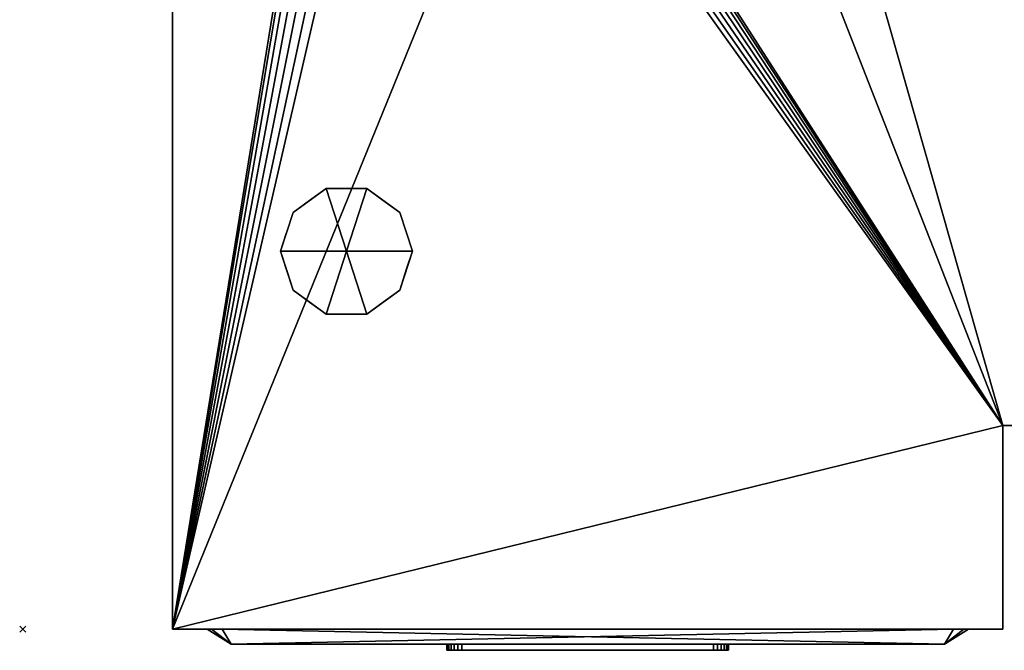
# Model space of a CAD drawing. Units: millimetres. Extents: x -1 to 992, y -1369 to 1.
# Drawn here: x -1 to 327, y -832 to -622 of the extents above; entities that cross this region are included whole.
import ezdxf

# ---------------------------------------------------------------- set-up
doc = ezdxf.new("R2010")
doc.units = ezdxf.units.MM
doc.header["$PDMODE"] = 3
for name, color, linetype in [('IQ_200_2D', 1, 'Continuous'), ('IQ_200_3D', 1, 'Continuous'), ('IQ_204_2D', 7, 'Continuous'), ('IQ_204_3D', 7, 'Continuous'), ('IQ_BLACK_3D', 250, 'Continuous'), ('IQ_BLUE_3D', 5, 'Continuous'), ('IQ_INS_3D', 3, 'Continuous'), ('IQ_RED_3D', 1, 'Continuous'), ('IQ_WHITE_3D', 7, 'Continuous'), ('IQ_YELLOW_3D', 2, 'Continuous')]:
    doc.layers.add(name, color=color, linetype=linetype)

msp = doc.modelspace()

# ---------------------------------------------------------------- linework, layer by layer
at = {"layer": 'IQ_200_2D'}
for p, q in [((50, -825), (50, -50)), ((327, -757.06), (917, -757.06)), ((327, -825), (327, -757.06)), ((50, -825), (327, -825))]:
    msp.add_line(p, q, dxfattribs=at)
at = {"layer": 'IQ_204_2D'}
for p, q in [((69.5, -830), (61.5, -825)), ((307.5, -830), (315.5, -825)), ((69.5, -830), (307.5, -830))]:
    msp.add_line(p, q, dxfattribs=at)
at = {"layer": 'IQ_INS_3D'}
msp.add_point((0, -825), dxfattribs=at)

# ---------------------------------------------------------------- meshes
at = {"layer": 'IQ_200_3D'}
mesh = msp.add_polyface(dxfattribs=at)
corners = [(917, -50, 770), (917, -757.03, 770), (327, -757.03, 770), (327, -825, 770), (50, -825, 770), (50, -50, 770), (115, -543.5, 770), (119.27, -542.94, 770), (123.25, -541.29, 770), (126.67, -538.67, 770), (129.29, -535.25, 770), (130.94, -531.27, 770), (131.5, -527, 770), (130.94, -522.73, 770), (129.29, -518.75, 770), (126.67, -515.33, 770), (123.25, -512.71, 770), (119.27, -511.06, 770), (115, -510.5, 770), (110.73, -511.06, 770), (106.75, -512.71, 770), (103.33, -515.33, 770), (100.71, -518.75, 770), (99.06, -522.73, 770), (98.5, -527, 770), (99.06, -531.27, 770), (100.71, -535.25, 770), (103.33, -538.67, 770), (106.75, -541.29, 770), (110.73, -542.94, 770), (105, -251.25, 770), (108.43, -250.8, 770), (111.62, -249.47, 770), (114.37, -247.37, 770), (116.47, -244.63, 770), (117.8, -241.43, 770), (118.25, -238, 770), (117.8, -234.57, 770), (116.47, -231.37, 770), (114.37, -228.63, 770), (111.62, -226.53, 770), (108.43, -225.2, 770), (105, -224.75, 770), (101.57, -225.2, 770), (98.37, -226.53, 770), (95.63, -228.63, 770), (93.53, -231.37, 770), (92.2, -234.57, 770), (91.75, -238, 770), (92.2, -241.43, 770), (93.53, -244.63, 770), (95.63, -247.37, 770), (98.37, -249.47, 770), (101.57, -250.8, 770), (175, -277.25, 770), (178.43, -276.8, 770), (181.62, -275.47, 770), (184.37, -273.37, 770), (186.47, -270.62, 770), (187.8, -267.43, 770), (188.25, -264, 770), (187.8, -260.57, 770), (186.47, -257.38, 770), (184.37, -254.63, 770), (181.62, -252.53, 770), (178.43, -251.2, 770), (175, -250.75, 770), (171.57, -251.2, 770), (168.37, -252.53, 770), (165.63, -254.63, 770), (163.53, -257.38, 770), (162.2, -260.57, 770), (161.75, -264, 770), (162.2, -267.43, 770), (163.53, -270.62, 770), (165.63, -273.37, 770), (168.37, -275.47, 770), (171.57, -276.8, 770), (167, -537.65, 770), (169.76, -537.29, 770), (172.32, -536.22, 770), (174.53, -534.53, 770), (176.22, -532.32, 770), (177.29, -529.76, 770), (177.65, -527, 770), (177.29, -524.24, 770), (176.22, -521.68, 770), (174.53, -519.47, 770), (172.32, -517.78, 770), (169.76, -516.71, 770), (167, -516.35, 770), (164.24, -516.71, 770), (161.67, -517.78, 770), (159.47, -519.47, 770), (157.78, -521.68, 770), (156.71, -524.24, 770), (156.35, -527, 770), (156.71, -529.76, 770), (157.78, -532.32, 770), (159.47, -534.53, 770), (161.67, -536.22, 770), (164.24, -537.29, 770)]
mesh.append_faces([[corners[k] for k in face] for face in [(4, 2, 3)]], dxfattribs={"vtx0": -1})
mesh.append_faces([[corners[k] for k in face] for face in [(46, 5, 45), (25, 4, 24), (65, 5, 64), (62, 0, 61), (61, 0, 60), (66, 40, 65)]], dxfattribs={"vtx0": -1, "vtx1": -1})
mesh.append_faces([[corners[k] for k in face] for face in [(30, 76, 19, 53)]], dxfattribs={"vtx0": -1, "vtx1": -1, "vtx2": -1})
mesh.append_faces([[corners[k] for k in face] for face in [(2, 4, 78, 79)]], dxfattribs={"vtx0": -1, "vtx1": -1, "vtx3": -1})
mesh.append_faces([[corners[k] for k in face] for face in [(5, 46, 47), (5, 47, 48), (5, 42, 43), (24, 4, 5), (4, 25, 26), (4, 26, 27), (91, 16, 17, 90), (100, 8, 9, 99), (97, 11, 12, 96), (98, 10, 11, 97), (99, 9, 10, 98), (92, 15, 16, 91), (0, 62, 63), (88, 55, 56, 87), (89, 54, 55, 88), (86, 57, 58, 85), (87, 56, 57, 86), (90, 77, 54, 89), (15, 92, 93), (8, 100, 101), (2, 82, 83), (2, 79, 80)]], dxfattribs={"vtx0": -1, "vtx2": -1})
mesh.append_faces([[corners[k] for k in face] for face in [(5, 48, 49, 24), (4, 6, 7, 78), (85, 58, 59, 2)]], dxfattribs={"vtx0": -1, "vtx2": -1, "vtx3": -1})
mesh.append_faces([[corners[k] for k in face] for face in [(44, 45, 5), (43, 44, 5), (41, 42, 5), (19, 20, 53), (27, 28, 4), (29, 6, 4), (28, 29, 4), (84, 85, 2), (81, 82, 2), (80, 81, 2), (83, 84, 2), (1, 2, 59)]], dxfattribs={"vtx1": -1, "vtx2": -1})
mesh.append_faces([[corners[k] for k in face] for face in [(40, 41, 5, 65), (17, 18, 77, 90)]], dxfattribs={"vtx1": -1, "vtx2": -1, "vtx3": -1})
mesh.append_faces([[corners[k] for k in face] for face in [(49, 50, 23, 24), (52, 53, 20, 21), (51, 52, 21, 22), (50, 51, 22, 23), (38, 39, 67, 68), (37, 38, 68, 69), (39, 40, 66, 67), (30, 31, 75, 76), (34, 35, 71, 72), (32, 33, 73, 74), (33, 34, 72, 73), (31, 32, 74, 75), (35, 36, 70, 71), (13, 14, 94, 95), (12, 13, 95, 96), (14, 15, 93, 94), (7, 8, 101, 78), (18, 19, 76, 77), (36, 37, 69, 70), (63, 64, 5, 0), (59, 60, 0, 1)]], dxfattribs={"vtx1": -1, "vtx3": -1})
mesh = msp.add_polyface(dxfattribs=at)
corners = [(917, -50, 1478), (50, -50, 1478), (50, -825, 1478), (327, -825, 1478), (327, -757.03, 1478), (917, -757.03, 1478)]
mesh.append_faces([[corners[k] for k in face] for face in [(2, 3, 4, 1)]], dxfattribs={"vtx2": -1})
mesh.append_faces([[corners[k] for k in face] for face in [(4, 5, 0, 1)]], dxfattribs={"vtx3": -1})
mesh = msp.add_polyface(dxfattribs=at)
corners = [(50, -825, 770), (50, -825, 1478), (50, -50, 1478), (50, -50, 770)]
mesh.append_faces([[corners[k] for k in face] for face in [(0, 1, 2, 3)]])
mesh = msp.add_polyface(dxfattribs=at)
corners = [(108, -699, 770), (130, -699, 770), (125.8, -686.07, 770), (114.8, -678.08, 770), (101.2, -678.08, 770), (90.2, -686.07, 770), (86, -699, 770)]
mesh.append_faces([[corners[k] for k in face] for face in [(0, 4, 5, 6)]], dxfattribs={"vtx0": -1})
mesh.append_faces([[corners[k] for k in face] for face in [(0, 3, 4)]], dxfattribs={"vtx0": -1, "vtx2": -1})
mesh.append_faces([[corners[k] for k in face] for face in [(0, 1, 2, 3)]], dxfattribs={"vtx3": -1})
mesh = msp.add_polyface(dxfattribs=at)
corners = [(108, -699, 770), (86, -699, 770), (90.2, -711.93, 770), (101.2, -719.92, 770), (114.8, -719.92, 770), (125.8, -711.93, 770), (130, -699, 770)]
mesh.append_faces([[corners[k] for k in face] for face in [(0, 4, 5, 6)]], dxfattribs={"vtx0": -1})
mesh.append_faces([[corners[k] for k in face] for face in [(4, 0, 3)]], dxfattribs={"vtx0": -1, "vtx1": -1})
mesh.append_faces([[corners[k] for k in face] for face in [(0, 1, 2, 3)]], dxfattribs={"vtx3": -1})
mesh = msp.add_polyface(dxfattribs=at)
corners = [(327, -757.03, 770), (327, -757.03, 1478), (327, -825, 1478), (327, -825, 770)]
mesh.append_faces([[corners[k] for k in face] for face in [(0, 1, 2, 3)]])
mesh = msp.add_polyface(dxfattribs=at)
corners = [(327, -757.03, 770), (917, -757.03, 770), (917, -757.03, 1478), (327, -757.03, 1478), (802, -757.03, 1346), (802, -757.03, 935), (467, -757.03, 935), (467, -757.03, 1346)]
mesh.append_faces([[corners[k] for k in face] for face in [(2, 4, 5, 1), (6, 0, 1, 5)]], dxfattribs={"vtx0": -1, "vtx2": -1})
mesh.append_faces([[corners[k] for k in face] for face in [(2, 3, 7, 4), (6, 7, 3, 0)]], dxfattribs={"vtx1": -1, "vtx3": -1})
mesh = msp.add_polyface(dxfattribs=at)
corners = [(327, -825, 770), (327, -825, 1478), (50, -825, 1478), (50, -825, 770)]
mesh.append_faces([[corners[k] for k in face] for face in [(0, 1, 2, 3)]])
at = {"layer": 'IQ_204_3D'}
mesh = msp.add_polyface(dxfattribs=at)
corners = [(86, -699, 770), (90.2, -686.07, 770), (101.2, -678.08, 770), (114.8, -678.08, 770), (125.8, -686.07, 770), (130, -699, 770), (130, -699, 670), (125.8, -686.07, 670), (114.8, -678.08, 670), (101.2, -678.08, 670), (90.2, -686.07, 670), (86, -699, 670), (120.3, -682.07, 770), (120.3, -682.07, 670), (127.9, -692.53, 670), (127.9, -692.53, 770), (108, -678.08, 770), (108, -678.08, 670), (95.7, -682.07, 670), (95.7, -682.07, 770), (87.91, -693.12, 670), (88.1, -692.53, 770)]
mesh.append_faces([[corners[k] for k in face] for face in [(10, 21, 1), (20, 0, 21), (21, 10, 20)]], dxfattribs={"vtx0": -1, "vtx2": -1})
mesh.append_faces([[corners[k] for k in face] for face in [(2, 16, 17, 9), (13, 8, 3, 12), (4, 15, 14, 7), (7, 13, 12, 4), (9, 18, 19, 2), (16, 3, 8, 17), (1, 19, 18, 10)]], dxfattribs={"vtx1": -1, "vtx3": -1})
mesh.append_faces([[corners[k] for k in face] for face in [(5, 6, 14, 15), (20, 11, 0)]], dxfattribs={"vtx2": -1})
mesh = msp.add_polyface(dxfattribs=at)
corners = [(86, -699, 670), (90.2, -686.07, 670), (101.2, -678.08, 670), (114.8, -678.08, 670), (125.8, -686.07, 670), (130, -699, 670), (108, -699, 670)]
mesh.append_faces([[corners[k] for k in face] for face in [(1, 2, 6, 0)]], dxfattribs={"vtx1": -1})
mesh.append_faces([[corners[k] for k in face] for face in [(2, 3, 6)]], dxfattribs={"vtx1": -1, "vtx2": -1})
mesh.append_faces([[corners[k] for k in face] for face in [(4, 5, 6, 3)]], dxfattribs={"vtx2": -1})
mesh = msp.add_polyface(dxfattribs=at)
corners = [(130, -699, 770), (125.8, -711.93, 770), (114.8, -719.92, 770), (101.2, -719.92, 770), (90.2, -711.93, 770), (86, -699, 770), (86, -699, 670), (90.2, -711.93, 670), (101.2, -719.92, 670), (114.8, -719.92, 670), (125.8, -711.93, 670), (130, -699, 670), (87.91, -704.88, 770), (88.1, -705.47, 670), (95.7, -715.93, 670), (95.7, -715.93, 770), (108, -719.92, 770), (108, -719.92, 670), (120.3, -715.93, 670), (120.3, -715.93, 770), (128.09, -704.88, 670), (127.9, -705.47, 770)]
mesh.append_faces([[corners[k] for k in face] for face in [(6, 12, 5)]], dxfattribs={"vtx0": -1})
mesh.append_faces([[corners[k] for k in face] for face in [(4, 13, 7), (12, 6, 13), (10, 21, 1), (20, 0, 21), (21, 10, 20)]], dxfattribs={"vtx0": -1, "vtx2": -1})
mesh.append_faces([[corners[k] for k in face] for face in [(4, 12, 13)]], dxfattribs={"vtx1": -1, "vtx2": -1})
mesh.append_faces([[corners[k] for k in face] for face in [(15, 4, 7, 14), (3, 15, 14, 8), (17, 9, 2, 16), (19, 2, 9, 18), (18, 10, 1, 19), (16, 3, 8, 17)]], dxfattribs={"vtx1": -1, "vtx3": -1})
mesh.append_faces([[corners[k] for k in face] for face in [(20, 11, 0)]], dxfattribs={"vtx2": -1})
mesh = msp.add_polyface(dxfattribs=at)
corners = [(130, -699, 670), (125.8, -711.93, 670), (114.8, -719.92, 670), (101.2, -719.92, 670), (90.2, -711.93, 670), (86, -699, 670), (108, -699, 670)]
mesh.append_faces([[corners[k] for k in face] for face in [(3, 6, 2)]], dxfattribs={"vtx0": -1, "vtx1": -1})
mesh.append_faces([[corners[k] for k in face] for face in [(1, 2, 6, 0)]], dxfattribs={"vtx1": -1})
mesh.append_faces([[corners[k] for k in face] for face in [(4, 5, 6, 3)]], dxfattribs={"vtx2": -1})
at = {"layer": 'IQ_BLACK_3D'}
mesh = msp.add_polyface(dxfattribs=at)
corners = [(61.5, -825, 899), (61.5, -825, 1387), (62.96, -825, 1390.54), (66.5, -825, 1392), (310.5, -825, 1392), (314.04, -825, 1390.54), (315.5, -825, 1387), (315.5, -825, 899), (314.04, -825, 895.46), (310.5, -825, 894), (66.5, -825, 894), (62.96, -825, 895.46)]
mesh.append_faces([[corners[k] for k in face] for face in [(0, 1, 6, 7)]], dxfattribs={"vtx1": -1, "vtx3": -1})
mesh.append_faces([[corners[k] for k in face] for face in [(4, 5, 6, 3), (10, 11, 0, 9)]], dxfattribs={"vtx2": -1})
mesh.append_faces([[corners[k] for k in face] for face in [(1, 2, 3, 6), (7, 8, 9, 0)]], dxfattribs={"vtx2": -1, "vtx3": -1})
mesh = msp.add_polyface(dxfattribs=at)
corners = [(61.5, -825, 899), (62.96, -825, 895.46), (66.5, -825, 894), (69.5, -830, 902), (69.5, -830, 902), (69.5, -830, 902), (69.5, -830, 902), (69.5, -830, 902), (69.5, -830, 902), (69.5, -830, 902), (69.5, -830, 902)]
mesh.append_faces([[corners[k] for k in face] for face in [(8, 0, 1), (5, 1, 2)]])
mesh = msp.add_polyface(dxfattribs=at)
corners = [(66.5, -825, 1392), (62.96, -825, 1390.54), (61.5, -825, 1387), (69.5, -830, 1384), (69.5, -830, 1384), (69.5, -830, 1384), (69.5, -830, 1384), (69.5, -830, 1384), (69.5, -830, 1384), (69.5, -830, 1384), (69.5, -830, 1384)]
mesh.append_faces([[corners[k] for k in face] for face in [(8, 0, 1), (5, 1, 2)]])
mesh = msp.add_polyface(dxfattribs=at)
corners = [(61.5, -825, 899), (69.5, -830, 902), (69.5, -830, 1384), (61.5, -825, 1387)]
mesh.append_faces([[corners[k] for k in face] for face in [(0, 1, 2), (2, 3, 0)]], dxfattribs={"vtx2": -1})
mesh = msp.add_polyface(dxfattribs=at)
corners = [(66.5, -825, 1392), (69.5, -830, 1384), (307.5, -830, 1384), (310.5, -825, 1392)]
mesh.append_faces([[corners[k] for k in face] for face in [(0, 1, 2), (2, 3, 0)]], dxfattribs={"vtx2": -1})
mesh = msp.add_polyface(dxfattribs=at)
corners = [(310.5, -825, 894), (307.5, -830, 902), (69.5, -830, 902), (66.5, -825, 894)]
mesh.append_faces([[corners[k] for k in face] for face in [(0, 1, 2), (2, 3, 0)]], dxfattribs={"vtx2": -1})
mesh = msp.add_polyface(dxfattribs=at)
corners = [(310.5, -825, 894), (314.04, -825, 895.46), (315.5, -825, 899), (307.5, -830, 902), (307.5, -830, 902), (307.5, -830, 902), (307.5, -830, 902), (307.5, -830, 902), (307.5, -830, 902), (307.5, -830, 902), (307.5, -830, 902)]
mesh.append_faces([[corners[k] for k in face] for face in [(8, 0, 1), (5, 1, 2)]])
mesh = msp.add_polyface(dxfattribs=at)
corners = [(315.5, -825, 1387), (307.5, -830, 1384), (307.5, -830, 902), (315.5, -825, 899)]
mesh.append_faces([[corners[k] for k in face] for face in [(0, 1, 2), (2, 3, 0)]], dxfattribs={"vtx2": -1})
mesh = msp.add_polyface(dxfattribs=at)
corners = [(315.5, -825, 1387), (314.04, -825, 1390.54), (310.5, -825, 1392), (307.5, -830, 1384), (307.5, -830, 1384), (307.5, -830, 1384), (307.5, -830, 1384), (307.5, -830, 1384), (307.5, -830, 1384), (307.5, -830, 1384), (307.5, -830, 1384)]
mesh.append_faces([[corners[k] for k in face] for face in [(8, 0, 1), (5, 1, 2)]])
mesh = msp.add_polyface(dxfattribs=at)
corners = [(69.5, -830, 1344.16), (69.5, -830, 1117.46), (307.5, -830, 1117.46), (307.5, -830, 1344.16), (125.29, -830, 1284.19), (125.29, -830, 1304.19), (145.29, -830, 1304.19), (145.29, -830, 1284.19), (101.29, -830, 1284.19), (101.29, -830, 1304.19), (121.29, -830, 1304.19), (121.29, -830, 1284.19), (125.29, -830, 1254.19), (125.29, -830, 1274.19), (145.29, -830, 1274.19), (145.29, -830, 1254.19), (101.29, -830, 1254.19), (101.29, -830, 1274.19), (121.29, -830, 1274.19), (121.29, -830, 1254.19), (125.29, -830, 1224.19), (125.29, -830, 1244.19), (145.29, -830, 1244.19), (145.29, -830, 1224.19), (101.29, -830, 1224.19), (101.29, -830, 1244.19), (121.29, -830, 1244.19), (121.29, -830, 1224.19), (148.5, -830, 1339.69), (168.5, -830, 1339.69), (168.5, -830, 1319.69), (148.5, -830, 1319.69), (178.5, -830, 1339.69), (198.5, -830, 1339.69), (198.5, -830, 1319.69), (178.5, -830, 1319.69), (208.5, -830, 1339.69), (228.5, -830, 1339.69), (228.5, -830, 1319.69), (208.5, -830, 1319.69), (179.49, -830, 1286.59), (179.49, -830, 1301.1), (197.51, -830, 1301.1), (197.51, -830, 1286.59), (216.81, -830, 1276.23), (216.81, -830, 1251.68), (160.19, -830, 1251.68), (160.19, -830, 1276.23), (160.19, -830, 1246.1), (216.81, -830, 1246.1), (216.81, -830, 1221.55), (160.19, -830, 1221.55), (230.51, -830, 1300.19), (245.51, -830, 1300.19), (245.51, -830, 1285.19), (230.51, -830, 1285.19), (249.51, -830, 1300.19), (264.51, -830, 1300.19), (264.51, -830, 1285.19), (249.51, -830, 1285.19), (268.51, -830, 1300.19), (283.51, -830, 1300.19), (283.51, -830, 1285.19), (268.51, -830, 1285.19), (268.51, -830, 1281.19), (283.51, -830, 1281.19), (283.51, -830, 1266.19), (268.51, -830, 1266.19), (249.51, -830, 1281.19), (264.51, -830, 1281.19), (264.51, -830, 1266.19), (249.51, -830, 1266.19), (230.51, -830, 1281.19), (245.51, -830, 1281.19), (245.51, -830, 1266.19), (230.51, -830, 1266.19), (230.51, -830, 1262.19), (245.51, -830, 1262.19), (245.51, -830, 1247.19), (230.51, -830, 1247.19), (249.51, -830, 1262.19), (264.51, -830, 1262.19), (264.51, -830, 1247.19), (249.51, -830, 1247.19), (268.51, -830, 1262.19), (283.51, -830, 1262.19), (283.51, -830, 1247.19), (268.51, -830, 1247.19), (268.51, -830, 1243.19), (283.51, -830, 1243.19), (283.51, -830, 1228.19), (268.51, -830, 1228.19), (249.51, -830, 1243.19), (264.51, -830, 1243.19), (264.51, -830, 1228.19), (249.51, -830, 1228.19), (230.51, -830, 1243.19), (245.51, -830, 1243.19), (245.51, -830, 1228.19), (230.51, -830, 1228.19), (225.64, -830, 1205.16), (225.64, -830, 1191.05), (151.36, -830, 1191.05), (151.36, -830, 1205.16), (236.62, -830, 1185.16), (236.62, -830, 1171.05), (140.38, -830, 1171.05), (140.38, -830, 1185.16), (225.64, -830, 1165.16), (225.64, -830, 1151.05), (151.36, -830, 1151.05), (151.36, -830, 1165.16), (178.5, -830, 1142.7), (198.5, -830, 1142.7), (198.5, -830, 1122.7), (178.5, -830, 1122.7)]
mesh.append_faces([[corners[k] for k in face] for face in [(19, 13, 18), (39, 52, 38), (78, 83, 77), (93, 83, 92), (95, 104, 94)]], dxfattribs={"vtx0": -1, "vtx1": -1})
mesh.append_faces([[corners[k] for k in face] for face in [(28, 10, 5, 31), (35, 30, 41, 34), (42, 39, 34, 41), (41, 30, 6), (52, 43, 44, 55), (53, 56, 38, 52), (37, 57, 60), (72, 55, 44), (64, 58, 69, 67), (66, 85, 3, 65), (70, 84, 67, 69), (12, 26, 21, 15), (22, 46, 15, 21), (22, 48, 46), (51, 23, 103), (27, 107, 20), (88, 87, 82), (105, 2, 90, 104), (99, 50, 100)]], dxfattribs={"vtx0": -1, "vtx1": -1, "vtx2": -1})
mesh.append_faces([[corners[k] for k in face] for face in [(4, 11, 18, 13), (68, 59, 54, 73), (1, 110, 106, 24), (78, 97, 92, 83)]], dxfattribs={"vtx0": -1, "vtx1": -1, "vtx2": -1, "vtx3": -1})
mesh.append_faces([[corners[k] for k in face] for face in [(28, 0, 9, 10), (3, 33, 36, 37), (44, 76, 75, 72), (71, 74, 80, 81), (19, 26, 12, 13), (45, 49, 79, 76), (110, 1, 115, 112), (93, 88, 82, 83), (79, 49, 96, 97)]], dxfattribs={"vtx0": -1, "vtx1": -1, "vtx3": -1})
mesh.append_faces([[corners[k] for k in face] for face in [(5, 10, 11, 4), (6, 30, 31, 5), (30, 35, 32, 29), (57, 37, 38, 56), (69, 58, 59, 68), (65, 62, 63, 64), (55, 72, 73, 54), (85, 66, 67, 84), (77, 74, 75, 76), (21, 26, 27, 20), (48, 22, 23, 51), (107, 27, 24, 106), (89, 86, 87, 88), (3, 89, 90, 2)]], dxfattribs={"vtx0": -1, "vtx2": -1})
mesh.append_faces([[corners[k] for k in face] for face in [(0, 28, 29, 32), (47, 40, 41, 6), (3, 61, 62, 65), (63, 57, 58, 64), (3, 85, 86, 89), (103, 23, 20, 107), (109, 113, 114, 2), (77, 83, 80, 74), (105, 108, 109, 2), (104, 90, 91, 94)]], dxfattribs={"vtx0": -1, "vtx2": -1, "vtx3": -1})
mesh.append_faces([[corners[k] for k in face] for face in [(6, 7, 47), (63, 60, 57), (44, 45, 76), (46, 47, 15), (110, 111, 106), (102, 103, 107), (78, 79, 97)]], dxfattribs={"vtx1": -1, "vtx2": -1})
mesh.append_faces([[corners[k] for k in face] for face in [(8, 9, 0, 17), (14, 15, 47, 7), (42, 43, 52, 39), (16, 17, 0, 25), (60, 61, 3, 37), (70, 71, 81, 84), (98, 99, 100, 95), (100, 101, 104, 95)]], dxfattribs={"vtx1": -1, "vtx2": -1, "vtx3": -1})
mesh.append_faces([[corners[k] for k in face] for face in [(32, 33, 3, 0), (39, 36, 33, 34), (11, 8, 17, 18), (7, 4, 13, 14), (43, 40, 47, 44), (59, 56, 53, 54), (71, 68, 73, 74), (19, 16, 25, 26), (45, 46, 48, 49), (109, 110, 112, 113), (105, 106, 111, 108), (24, 25, 0, 1), (50, 51, 103, 100), (114, 115, 1, 2), (49, 50, 99, 96), (81, 82, 87, 84), (91, 88, 93, 94), (101, 102, 107, 104), (97, 98, 95, 92)]], dxfattribs={"vtx1": -1, "vtx3": -1})
mesh = msp.add_polyface(dxfattribs=at)
corners = [(141.5, -830, 941), (141.5, -830, 983), (141.67, -830, 984.29), (142.17, -830, 985.5), (142.96, -830, 986.54), (144, -830, 987.33), (145.21, -830, 987.83), (146.5, -830, 988), (230.5, -830, 988), (231.79, -830, 987.83), (233, -830, 987.33), (234.04, -830, 986.54), (234.83, -830, 985.5), (235.33, -830, 984.29), (235.5, -830, 983), (235.5, -830, 941), (235.33, -830, 939.71), (234.83, -830, 938.5), (234.04, -830, 937.46), (233, -830, 936.67), (231.79, -830, 936.17), (230.5, -830, 936), (146.5, -830, 936), (145.21, -830, 936.17), (144, -830, 936.67), (142.96, -830, 937.46), (142.17, -830, 938.5), (141.67, -830, 939.71)]
mesh.append_faces([[corners[k] for k in face] for face in [(22, 25, 0, 1)]], dxfattribs={"vtx0": -1, "vtx1": -1, "vtx3": -1})
mesh.append_faces([[corners[k] for k in face] for face in [(8, 21, 22, 7)]], dxfattribs={"vtx0": -1, "vtx2": -1})
mesh.append_faces([[corners[k] for k in face] for face in [(15, 20, 21, 8), (1, 6, 7, 22)]], dxfattribs={"vtx0": -1, "vtx2": -1, "vtx3": -1})
mesh.append_faces([[corners[k] for k in face] for face in [(8, 13, 14, 15)]], dxfattribs={"vtx0": -1, "vtx3": -1})
mesh.append_faces([[corners[k] for k in face] for face in [(27, 0, 25, 26), (17, 18, 15, 16)]], dxfattribs={"vtx1": -1})
mesh.append_faces([[corners[k] for k in face] for face in [(4, 5, 6, 3), (11, 12, 13, 10)]], dxfattribs={"vtx2": -1})
mesh.append_faces([[corners[k] for k in face] for face in [(18, 19, 20, 15), (1, 2, 3, 6), (8, 9, 10, 13)]], dxfattribs={"vtx2": -1, "vtx3": -1})
mesh.append_faces([[corners[k] for k in face] for face in [(22, 23, 24, 25)]], dxfattribs={"vtx3": -1})
mesh = msp.add_polyface(dxfattribs=at)
corners = [(146.5, -832, 936), (145.21, -832, 936.17), (144, -832, 936.67), (142.96, -832, 937.46), (142.17, -832, 938.5), (141.67, -832, 939.71), (141.5, -832, 941), (141.5, -830, 941), (141.67, -830, 939.71), (142.17, -830, 938.5), (142.96, -830, 937.46), (144, -830, 936.67), (145.21, -830, 936.17), (146.5, -830, 936)]
mesh.append_faces([[corners[k] for k in face] for face in [(7, 8, 5, 6), (0, 1, 12, 13)]], dxfattribs={"vtx1": -1})
mesh.append_faces([[corners[k] for k in face] for face in [(8, 9, 4, 5), (3, 4, 9, 10), (10, 11, 2, 3), (11, 12, 1, 2)]], dxfattribs={"vtx1": -1, "vtx3": -1})
mesh = msp.add_polyface(dxfattribs=at)
corners = [(141.5, -832, 983), (141.67, -832, 984.29), (142.17, -832, 985.5), (142.96, -832, 986.54), (144, -832, 987.33), (145.21, -832, 987.83), (146.5, -832, 988), (146.5, -830, 988), (145.21, -830, 987.83), (144, -830, 987.33), (142.96, -830, 986.54), (142.17, -830, 985.5), (141.67, -830, 984.29), (141.5, -830, 983)]
mesh.append_faces([[corners[k] for k in face] for face in [(7, 8, 5, 6), (0, 1, 12, 13)]], dxfattribs={"vtx1": -1})
mesh.append_faces([[corners[k] for k in face] for face in [(8, 9, 4, 5), (3, 4, 9, 10), (10, 11, 2, 3), (11, 12, 1, 2)]], dxfattribs={"vtx1": -1, "vtx3": -1})
mesh = msp.add_polyface(dxfattribs=at)
corners = [(141.5, -832, 983), (141.5, -830, 983), (141.5, -830, 941), (141.5, -832, 941)]
mesh.append_faces([[corners[k] for k in face] for face in [(0, 1, 2, 3)]])
mesh = msp.add_polyface(dxfattribs=at)
corners = [(146.5, -832, 936), (146.5, -830, 936), (230.5, -830, 936), (230.5, -832, 936)]
mesh.append_faces([[corners[k] for k in face] for face in [(0, 1, 2, 3)]])
mesh = msp.add_polyface(dxfattribs=at)
corners = [(230.5, -832, 988), (230.5, -830, 988), (146.5, -830, 988), (146.5, -832, 988)]
mesh.append_faces([[corners[k] for k in face] for face in [(0, 1, 2, 3)]])
mesh = msp.add_polyface(dxfattribs=at)
corners = [(235.5, -832, 941), (235.33, -832, 939.71), (234.83, -832, 938.5), (234.04, -832, 937.46), (233, -832, 936.67), (231.79, -832, 936.17), (230.5, -832, 936), (230.5, -830, 936), (231.79, -830, 936.17), (233, -830, 936.67), (234.04, -830, 937.46), (234.83, -830, 938.5), (235.33, -830, 939.71), (235.5, -830, 941)]
mesh.append_faces([[corners[k] for k in face] for face in [(7, 8, 5, 6), (0, 1, 12, 13)]], dxfattribs={"vtx1": -1})
mesh.append_faces([[corners[k] for k in face] for face in [(8, 9, 4, 5), (3, 4, 9, 10), (10, 11, 2, 3), (11, 12, 1, 2)]], dxfattribs={"vtx1": -1, "vtx3": -1})
mesh = msp.add_polyface(dxfattribs=at)
corners = [(230.5, -832, 988), (231.79, -832, 987.83), (233, -832, 987.33), (234.04, -832, 986.54), (234.83, -832, 985.5), (235.33, -832, 984.29), (235.5, -832, 983), (235.5, -830, 983), (235.33, -830, 984.29), (234.83, -830, 985.5), (234.04, -830, 986.54), (233, -830, 987.33), (231.79, -830, 987.83), (230.5, -830, 988)]
mesh.append_faces([[corners[k] for k in face] for face in [(7, 8, 5, 6), (0, 1, 12, 13)]], dxfattribs={"vtx1": -1})
mesh.append_faces([[corners[k] for k in face] for face in [(8, 9, 4, 5), (3, 4, 9, 10), (10, 11, 2, 3), (11, 12, 1, 2)]], dxfattribs={"vtx1": -1, "vtx3": -1})
mesh = msp.add_polyface(dxfattribs=at)
corners = [(235.5, -832, 941), (235.5, -830, 941), (235.5, -830, 983), (235.5, -832, 983)]
mesh.append_faces([[corners[k] for k in face] for face in [(0, 1, 2, 3)]])
mesh = msp.add_polyface(dxfattribs=at)
corners = [(141.5, -832, 941), (141.67, -832, 939.71), (142.17, -832, 938.5), (142.96, -832, 937.46), (144, -832, 936.67), (145.21, -832, 936.17), (146.5, -832, 936), (230.5, -832, 936), (231.79, -832, 936.17), (233, -832, 936.67), (234.04, -832, 937.46), (234.83, -832, 938.5), (235.33, -832, 939.71), (235.5, -832, 941), (235.5, -832, 983), (235.33, -832, 984.29), (234.83, -832, 985.5), (234.04, -832, 986.54), (233, -832, 987.33), (231.79, -832, 987.83), (230.5, -832, 988), (146.5, -832, 988), (145.21, -832, 987.83), (144, -832, 987.33), (142.96, -832, 986.54), (142.17, -832, 985.5), (141.67, -832, 984.29), (141.5, -832, 983)]
mesh.append_faces([[corners[k] for k in face] for face in [(3, 0, 1, 2), (6, 3, 4, 5)]], dxfattribs={"vtx0": -1})
mesh.append_faces([[corners[k] for k in face] for face in [(10, 13, 8, 9)]], dxfattribs={"vtx0": -1, "vtx1": -1})
mesh.append_faces([[corners[k] for k in face] for face in [(0, 3, 6, 21)]], dxfattribs={"vtx0": -1, "vtx1": -1, "vtx2": -1, "vtx3": -1})
mesh.append_faces([[corners[k] for k in face] for face in [(25, 21, 22), (21, 27, 0)]], dxfattribs={"vtx0": -1, "vtx2": -1})
mesh.append_faces([[corners[k] for k in face] for face in [(14, 15, 20, 13)]], dxfattribs={"vtx1": -1, "vtx2": -1})
mesh.append_faces([[corners[k] for k in face] for face in [(7, 8, 13, 20)]], dxfattribs={"vtx1": -1, "vtx2": -1, "vtx3": -1})
mesh.append_faces([[corners[k] for k in face] for face in [(20, 21, 6, 7)]], dxfattribs={"vtx1": -1, "vtx3": -1})
mesh.append_faces([[corners[k] for k in face] for face in [(11, 12, 13, 10)]], dxfattribs={"vtx2": -1})
mesh.append_faces([[corners[k] for k in face] for face in [(25, 26, 27, 21), (18, 19, 20, 15)]], dxfattribs={"vtx2": -1, "vtx3": -1})
mesh.append_faces([[corners[k] for k in face] for face in [(22, 23, 24, 25), (15, 16, 17, 18)]], dxfattribs={"vtx3": -1})
at = {"layer": 'IQ_BLUE_3D'}
mesh = msp.add_polyface(dxfattribs=at)
corners = [(69.5, -830, 902), (307.5, -830, 902), (307.5, -830, 1117.46), (69.5, -830, 1117.46)]
mesh.append_faces([[corners[k] for k in face] for face in [(0, 1, 2, 3)]])
mesh = msp.add_polyface(dxfattribs=at)
corners = [(307.5, -830, 1344.16), (307.5, -830, 1384), (69.5, -830, 1384), (69.5, -830, 1344.16)]
mesh.append_faces([[corners[k] for k in face] for face in [(0, 1, 2, 3)]])
mesh = msp.add_polyface(dxfattribs=at)
corners = [(148.5, -830, 1319.69), (168.5, -830, 1319.69), (168.5, -830, 1339.69), (148.5, -830, 1339.69)]
mesh.append_faces([[corners[k] for k in face] for face in [(0, 1, 2, 3)]])
mesh = msp.add_polyface(dxfattribs=at)
corners = [(178.5, -830, 1319.69), (198.5, -830, 1319.69), (198.5, -830, 1339.69), (178.5, -830, 1339.69)]
mesh.append_faces([[corners[k] for k in face] for face in [(0, 1, 2, 3)]])
mesh = msp.add_polyface(dxfattribs=at)
corners = [(197.51, -830, 1286.59), (197.51, -830, 1301.1), (179.49, -830, 1301.1), (179.49, -830, 1286.59)]
mesh.append_faces([[corners[k] for k in face] for face in [(0, 1, 2, 3)]])
mesh = msp.add_polyface(dxfattribs=at)
corners = [(208.5, -830, 1319.69), (228.5, -830, 1319.69), (228.5, -830, 1339.69), (208.5, -830, 1339.69)]
mesh.append_faces([[corners[k] for k in face] for face in [(0, 1, 2, 3)]])
at = {"layer": 'IQ_RED_3D'}
mesh = msp.add_polyface(dxfattribs=at)
corners = [(160.19, -830, 1276.23), (160.19, -830, 1251.68), (216.81, -830, 1251.68), (216.81, -830, 1276.23)]
mesh.append_faces([[corners[k] for k in face] for face in [(0, 1, 2, 3)]])
at = {"layer": 'IQ_WHITE_3D'}
mesh = msp.add_polyface(dxfattribs=at)
corners = [(160.19, -830, 1221.55), (216.81, -830, 1221.55), (216.81, -830, 1246.1), (160.19, -830, 1246.1)]
mesh.append_faces([[corners[k] for k in face] for face in [(0, 1, 2, 3)]])
at = {"layer": 'IQ_YELLOW_3D'}
mesh = msp.add_polyface(dxfattribs=at)
corners = [(121.29, -830, 1284.19), (121.29, -830, 1304.19), (101.29, -830, 1304.19), (101.29, -830, 1284.19)]
mesh.append_faces([[corners[k] for k in face] for face in [(0, 1, 2, 3)]])
mesh = msp.add_polyface(dxfattribs=at)
corners = [(121.29, -830, 1254.19), (121.29, -830, 1274.19), (101.29, -830, 1274.19), (101.29, -830, 1254.19)]
mesh.append_faces([[corners[k] for k in face] for face in [(0, 1, 2, 3)]])
mesh = msp.add_polyface(dxfattribs=at)
corners = [(121.29, -830, 1224.19), (121.29, -830, 1244.19), (101.29, -830, 1244.19), (101.29, -830, 1224.19)]
mesh.append_faces([[corners[k] for k in face] for face in [(0, 1, 2, 3)]])
mesh = msp.add_polyface(dxfattribs=at)
corners = [(145.29, -830, 1284.19), (145.29, -830, 1304.19), (125.29, -830, 1304.19), (125.29, -830, 1284.19)]
mesh.append_faces([[corners[k] for k in face] for face in [(0, 1, 2, 3)]])
mesh = msp.add_polyface(dxfattribs=at)
corners = [(145.29, -830, 1254.19), (145.29, -830, 1274.19), (125.29, -830, 1274.19), (125.29, -830, 1254.19)]
mesh.append_faces([[corners[k] for k in face] for face in [(0, 1, 2, 3)]])
mesh = msp.add_polyface(dxfattribs=at)
corners = [(145.29, -830, 1224.19), (145.29, -830, 1244.19), (125.29, -830, 1244.19), (125.29, -830, 1224.19)]
mesh.append_faces([[corners[k] for k in face] for face in [(0, 1, 2, 3)]])
mesh = msp.add_polyface(dxfattribs=at)
corners = [(140.38, -830, 1185.16), (140.38, -830, 1171.05), (236.62, -830, 1171.05), (236.62, -830, 1185.16)]
mesh.append_faces([[corners[k] for k in face] for face in [(0, 1, 2, 3)]])
mesh = msp.add_polyface(dxfattribs=at)
corners = [(151.36, -830, 1205.16), (151.36, -830, 1191.05), (225.64, -830, 1191.05), (225.64, -830, 1205.16)]
mesh.append_faces([[corners[k] for k in face] for face in [(0, 1, 2, 3)]])
mesh = msp.add_polyface(dxfattribs=at)
corners = [(151.36, -830, 1165.16), (151.36, -830, 1151.05), (225.64, -830, 1151.05), (225.64, -830, 1165.16)]
mesh.append_faces([[corners[k] for k in face] for face in [(0, 1, 2, 3)]])
mesh = msp.add_polyface(dxfattribs=at)
corners = [(178.5, -830, 1122.7), (198.5, -830, 1122.7), (198.5, -830, 1142.7), (178.5, -830, 1142.7)]
mesh.append_faces([[corners[k] for k in face] for face in [(0, 1, 2, 3)]])
mesh = msp.add_polyface(dxfattribs=at)
corners = [(230.51, -830, 1285.19), (245.51, -830, 1285.19), (245.51, -830, 1300.19), (230.51, -830, 1300.19)]
mesh.append_faces([[corners[k] for k in face] for face in [(0, 1, 2, 3)]])
mesh = msp.add_polyface(dxfattribs=at)
corners = [(230.51, -830, 1266.19), (245.51, -830, 1266.19), (245.51, -830, 1281.19), (230.51, -830, 1281.19)]
mesh.append_faces([[corners[k] for k in face] for face in [(0, 1, 2, 3)]])
mesh = msp.add_polyface(dxfattribs=at)
corners = [(230.51, -830, 1247.19), (245.51, -830, 1247.19), (245.51, -830, 1262.19), (230.51, -830, 1262.19)]
mesh.append_faces([[corners[k] for k in face] for face in [(0, 1, 2, 3)]])
mesh = msp.add_polyface(dxfattribs=at)
corners = [(230.51, -830, 1228.19), (245.51, -830, 1228.19), (245.51, -830, 1243.19), (230.51, -830, 1243.19)]
mesh.append_faces([[corners[k] for k in face] for face in [(0, 1, 2, 3)]])
mesh = msp.add_polyface(dxfattribs=at)
corners = [(249.51, -830, 1285.19), (264.51, -830, 1285.19), (264.51, -830, 1300.19), (249.51, -830, 1300.19)]
mesh.append_faces([[corners[k] for k in face] for face in [(0, 1, 2, 3)]])
mesh = msp.add_polyface(dxfattribs=at)
corners = [(249.51, -830, 1266.19), (264.51, -830, 1266.19), (264.51, -830, 1281.19), (249.51, -830, 1281.19)]
mesh.append_faces([[corners[k] for k in face] for face in [(0, 1, 2, 3)]])
mesh = msp.add_polyface(dxfattribs=at)
corners = [(249.51, -830, 1247.19), (264.51, -830, 1247.19), (264.51, -830, 1262.19), (249.51, -830, 1262.19)]
mesh.append_faces([[corners[k] for k in face] for face in [(0, 1, 2, 3)]])
mesh = msp.add_polyface(dxfattribs=at)
corners = [(249.51, -830, 1228.19), (264.51, -830, 1228.19), (264.51, -830, 1243.19), (249.51, -830, 1243.19)]
mesh.append_faces([[corners[k] for k in face] for face in [(0, 1, 2, 3)]])
mesh = msp.add_polyface(dxfattribs=at)
corners = [(268.51, -830, 1285.19), (283.51, -830, 1285.19), (283.51, -830, 1300.19), (268.51, -830, 1300.19)]
mesh.append_faces([[corners[k] for k in face] for face in [(0, 1, 2, 3)]])
mesh = msp.add_polyface(dxfattribs=at)
corners = [(268.51, -830, 1266.19), (283.51, -830, 1266.19), (283.51, -830, 1281.19), (268.51, -830, 1281.19)]
mesh.append_faces([[corners[k] for k in face] for face in [(0, 1, 2, 3)]])
mesh = msp.add_polyface(dxfattribs=at)
corners = [(268.51, -830, 1247.19), (283.51, -830, 1247.19), (283.51, -830, 1262.19), (268.51, -830, 1262.19)]
mesh.append_faces([[corners[k] for k in face] for face in [(0, 1, 2, 3)]])
mesh = msp.add_polyface(dxfattribs=at)
corners = [(268.51, -830, 1228.19), (283.51, -830, 1228.19), (283.51, -830, 1243.19), (268.51, -830, 1243.19)]
mesh.append_faces([[corners[k] for k in face] for face in [(0, 1, 2, 3)]])

doc.saveas('drawing.dxf')
